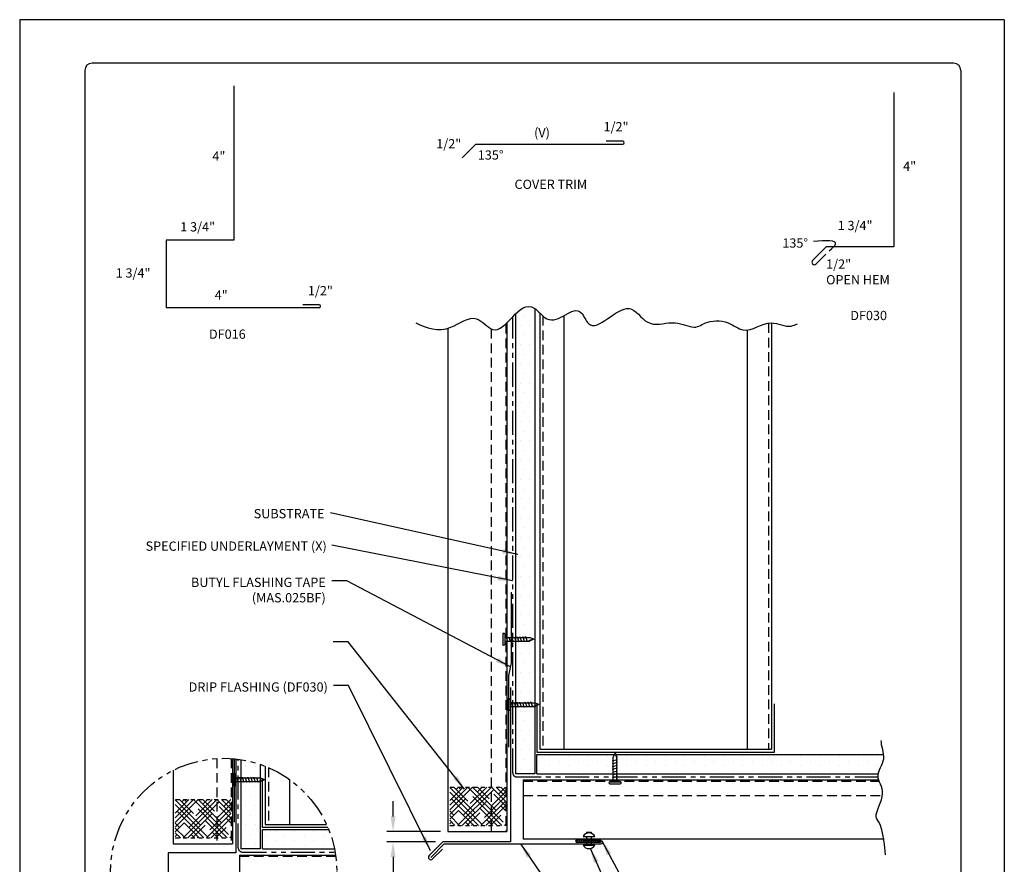
# Model space of a CAD drawing. Units: inches. Extents: x 136.4 to 161.9, y 78.4 to 111.4.
# Drawn here: x 136.4 to 161.9, y 89.5 to 111.4 of the extents above; entities that cross this region are included whole.
import ezdxf

# ---------------------------------------------------------------- set-up
doc = ezdxf.new("R2010")
doc.units = ezdxf.units.IN
doc.header["$MEASUREMENT"] = 0
doc.linetypes.add('DASHED2', pattern=[0.375, 0.25, -0.125])
doc.linetypes.add('PHANTOM2', pattern=[1.25, 0.625, -0.125, 0.125, -0.125, 0.125, -0.125])
for name, color, linetype in [('0- BORDER-TITLEBLOCK', 8, 'Continuous'), ('1- PANEL-CLIP', 2, 'Continuous'), ('2- FLASHINGS-TRIMS', 3, 'Continuous'), ('3- PURLINS-GIRTS', 171, 'Continuous'), ('4- FASTENERS-ACCESS.', 1, 'Continuous'), ('5- DIMENSIONS-TEXT', 4, 'Continuous'), ('6- EXTERIOR SHEATHING', 6, 'Continuous'), ('7- ALTERNATE MATERIALS', 45, 'Continuous')]:
    doc.layers.add(name, color=color, linetype=linetype)
doc.styles.add('STD', font='simplex.shx', dxfattribs={"height": 0.24})
doc.dimstyles.new('Install Guide', dxfattribs={"dimtxt": 0.24, "dimasz": 0.39, "dimexe": 0.162, "dimexo": 0.1875, "dimgap": 0.1875, "dimtad": 0, "dimtih": 1, "dimtoh": 1, "dimdec": 4, "dimzin": 3, "dimdsep": 46, "dimlunit": 4, "dimtxsty": 'Standard', "dimcen": 0.375, "dimclrd": 5, "dimclre": 5, "dimclrt": 256, "dimadec": 0, "dimazin": 0, "dimtfac": 0.75, "dimtdec": 4, "dimtofl": 0, "dimtmove": 2, "dimatfit": 3, "dimfxl": 0, "dimtolj": 1, "dimtzin": 3, "dimarcsym": 0})

# ---------------------------------------------------------------- blocks, each defined once
blk = doc.blocks.new('new block')
at = {"layer": '4- FASTENERS-ACCESS.'}
for p, q in [((-0.75, -0.006), (-0.642, 0.041)), ((-0.75, -0.006), (-0.636, 0.024)), ((0, 0.04), (-0.642, 0.041)), ((-0.58, 0.053), (-0.586, 0.031)), ((-0.541, -0.075), (-0.58, 0.053)), ((-0.506, 0.052), (-0.511, 0.031)), ((-0.467, -0.076), (-0.506, 0.052)), ((-0.432, 0.051), (-0.434, 0.034)), ((-0.394, -0.074), (-0.432, 0.051)), ((-0.361, 0.056), (-0.366, 0.034)), ((-0.322, -0.072), (-0.361, 0.056)), ((-0.287, 0.055), (-0.292, 0.035)), ((-0.248, -0.07), (-0.287, 0.055)), ((-0.215, 0.057), (-0.22, 0.035)), ((-0.177, -0.069), (-0.215, 0.057)), ((-0.143, 0.054), (-0.148, 0.036)), ((-0.105, -0.071), (-0.143, 0.054)), ((-0.073, 0.055), (-0.077, 0.037)), ((-0.033, -0.07), (-0.071, 0.055)), ((0, -0.14), (0, 0.125)), ((0.034, 0.146), (0.02, 0.146)), ((0.054, -0.14), (0.054, 0.125)), ((-0.75, -0.006), (-0.641, -0.054)), ((0, -0.055), (-0.641, -0.054)), ((-0.537, -0.059), (-0.541, -0.075)), ((-0.463, -0.059), (-0.467, -0.076)), ((-0.389, -0.055), (-0.394, -0.074)), ((-0.318, -0.056), (-0.322, -0.072)), ((-0.245, -0.055), (-0.248, -0.07)), ((-0.173, -0.055), (-0.177, -0.069)), ((-0.1, -0.054), (-0.105, -0.071)), ((-0.029, -0.053), (-0.033, -0.07)), ((0.034, -0.16), (0.02, -0.16))]:
    blk.add_line(p, q, dxfattribs=at)
for centre, radius, start, end in [((-0.657, 0.066), 0.0466, 296.4619, 330.0915), ((0.02, 0.125), 0.0204, 90, 180), ((0.034, 0.125), 0.0204, 0, 90), ((0.02, -0.14), 0.0204, 180, 270), ((0.034, -0.14), 0.0204, 270, 0)]:
    blk.add_arc(centre, radius, start, end, dxfattribs=at)
blk = doc.blocks.new('*D1')
at = {"layer": '5- DIMENSIONS-TEXT', "color": 5, "linetype": 'ByBlock', "lineweight": -2}
for p, q in [((146.086, 90.772), (146.086, 91.162)), ((147.316, 90.382), (145.924, 90.382)), ((147.187, 90.11), (145.924, 90.11)), ((146.086, 89.72), (146.086, 89.33))]:
    blk.add_line(p, q, dxfattribs=at)
at = {"layer": '5- DIMENSIONS-TEXT', "color": 5}
for points in [[(146.021, 90.772), (146.151, 90.772), (146.086, 90.382)], [(146.021, 89.72), (146.151, 89.72), (146.086, 90.11)]]:
    blk.add_solid(points, dxfattribs=at)
at = {"layer": 'DEFPOINTS', "color": 0}
for p in [(147.504, 90.382), (146.086, 90.11), (147.374, 90.11)]:
    blk.add_point(p, dxfattribs=at)
at = {"layer": '5- DIMENSIONS-TEXT', "insert": (146.126, 88.896), "char_height": 0.24, "attachment_point": 5}
blk.add_mtext('\\A1;1/4"\\PGAP', dxfattribs=at)

msp = doc.modelspace()

# ---------------------------------------------------------------- hatches: boundary and pattern name
at = {"layer": '1- PANEL-CLIP'}
h = msp.add_hatch(dxfattribs=at)
h.set_pattern_fill('HOUND', color=46, scale=1.369863, angle=-135, style=0)
h.set_pattern_definition([(225, (208.80797, 23.12087), (-0.18161989, -0.30269982), [1.369863, -0.6849315]), (315, (208.80797, 23.12087), (-0.18161989, 0.30269982), [1.369863, -0.6849315])])
h.paths.add_polyline_path([(148.02417, 90.5361), (148.28727, 90.5361), (148.28727, 91.53147), (148.02417, 91.53147)])
h.paths.add_polyline_path([(148.28727, 90.5361), (148.9944, 90.5361), (148.9944, 91.53147), (148.28727, 91.53147)])
h.paths.add_polyline_path([(147.55347, 91.53147), (147.55347, 90.5361), (148.02417, 90.5361), (148.02417, 91.53147)])
h = msp.add_hatch(dxfattribs=at)
h.set_pattern_fill('HOUND', color=46, scale=1.369863, angle=-135, style=0)
h.set_pattern_definition([(225, (201.698576, 22.797885), (-0.18161989, -0.30269982), [1.369863, -0.6849315]), (315, (201.698576, 22.797885), (-0.18161989, 0.30269982), [1.369863, -0.6849315])])
h.paths.add_polyline_path([(140.91478, 90.21311), (141.17788, 90.21311), (141.17788, 91.20848), (140.91478, 91.20848)])
h.paths.add_polyline_path([(141.17788, 90.21311), (141.885, 90.21311), (141.885, 91.20848), (141.17788, 91.20848)])
h.paths.add_polyline_path([(140.44408, 91.20848), (140.44408, 90.21311), (140.91478, 90.21311), (140.91478, 91.20848)])
at = {"layer": '3- PURLINS-GIRTS'}
h = msp.add_hatch(dxfattribs=at)
h.set_pattern_fill('DOTS', color=256, scale=4)
h.set_pattern_definition([(0, (125.12495, 177.99568), (0.125, 0.25), [0, -0.25])])
h.paths.add_polyline_path([(149.25408, 91.87391), (149.75408, 91.87391), (149.75729, 103.8659), (149.25729, 103.8659)])
h = msp.add_hatch(dxfattribs=at)
h.set_pattern_fill('DOTS', color=256, scale=4, angle=-90)
h.set_pattern_definition([(270, (232.8904, 128.20452), (0.25, -0.125), [0, -0.25])])
h.paths.add_polyline_path([(158.6469, 91.86889), (158.6469, 92.36889), (149.81153, 92.37304), (149.81153, 91.87304)])
h = msp.add_hatch(dxfattribs=at)
h.set_pattern_fill('DOTS', color=256, scale=4)
h.set_pattern_definition([(0, (118.01556, 176.0505), (0.125, 0.25), [0, -0.25])])
h.paths.add_polyline_path([(142.14469, 89.92872), (142.64469, 89.92872), (142.6479, 92.0934), (142.1479, 92.0934)])
h = msp.add_hatch(dxfattribs=at)
h.set_pattern_fill('DOTS', color=256, scale=4, angle=-90)
h.set_pattern_definition([(270, (225.781, 126.25934), (0.25, -0.125), [0, -0.25])])
h.paths.add_polyline_path([(144.43691, 89.92371), (144.43691, 90.42371), (142.70214, 90.42785), (142.70214, 89.92785)])

# ---------------------------------------------------------------- linework, layer by layer
at = {"layer": '0- BORDER-TITLEBLOCK'}
for p, q in [((161.91585, 111.40982), (136.41585, 111.40982)), ((136.41585, 111.40982), (136.41585, 78.40982)), ((161.91585, 111.40982), (161.91585, 78.40982)), ((160.60335, 110.28482), (138.29085, 110.28482)), ((138.10335, 110.09732), (138.10335, 79.72232)), ((160.79085, 110.09732), (160.79085, 79.72232))]:
    msp.add_line(p, q, dxfattribs=at)
for centre, start, end in [((138.29085, 110.09732), 90, 180), ((160.60335, 110.09732), 0, 90)]:
    msp.add_arc(centre, 0.1875, start, end, dxfattribs=at)
at = {"layer": '1- PANEL-CLIP'}
for p, q in [((149.03332, 103.55736), (149.03332, 90.38241)), ((147.50392, 103.41727), (147.50392, 90.38241)), ((141.92393, 92.26683), (141.92393, 90.05942)), ((140.39453, 91.9691), (140.39453, 90.05942)), ((149.45221, 91.71464), (158.66546, 91.71464)), ((149.45221, 91.71464), (149.45221, 90.18524)), ((147.50392, 90.38241), (149.03332, 90.38241)), ((140.39453, 90.05942), (141.92393, 90.05942)), ((158.80522, 90.18524), (149.45221, 90.18524)), ((142.10531, 89.76946), (144.59694, 89.76946)), ((142.10531, 89.76946), (142.10531, 88.24006))]:
    msp.add_line(p, q, dxfattribs=at)
at = {"layer": '1- PANEL-CLIP', "linetype": 'DASHED2'}
for p, q in [((148.62892, 103.40009), (148.62892, 90.38241)), ((149.00392, 103.52921), (149.00392, 90.38241)), ((141.51953, 92.27001), (141.51953, 90.05942)), ((141.89453, 92.26895), (141.89453, 90.05942)), ((149.45221, 91.68524), (158.6759, 91.68524)), ((149.45221, 91.31024), (158.75969, 91.31106)), ((142.10531, 89.74006), (144.60107, 89.74006))]:
    msp.add_line(p, q, dxfattribs=at)
at = {"layer": '1- PANEL-CLIP', "linetype": 'DASHED2', "ltscale": 0.25}
for p, q in [((147.56117, 91.53147), (148.94213, 91.53147)), ((140.45178, 91.20848), (141.83274, 91.20848)), ((147.56117, 90.5361), (148.93617, 90.5361)), ((140.45178, 90.21311), (141.82678, 90.21311))]:
    msp.add_line(p, q, dxfattribs=at)
at = {"layer": '2- FLASHINGS-TRIMS'}
for p, q in [((141.96022, 109.69633), (141.96022, 105.69633)), ((159.05479, 109.52287), (159.05479, 105.52287)), ((148.22664, 108.1833), (147.87309, 107.82974)), ((148.22664, 108.1833), (152.03359, 108.1833)), ((152.03359, 108.25973), (151.60735, 108.25973)), ((141.96022, 105.69633), (140.21022, 105.69633)), ((140.21022, 105.69633), (140.21022, 103.94633)), ((157.30479, 105.52287), (156.95123, 105.16932)), ((157.29541, 105.33672), (157.03962, 105.08093)), ((159.05479, 105.52287), (157.30479, 105.52287)), ((144.172, 103.94633), (140.21022, 103.94633)), ((144.172, 104.02276), (143.74576, 104.02276)), ((149.12413, 94.10959), (149.12413, 90.10959)), ((142.01264, 92.25863), (142.01264, 89.82895)), ((147.37413, 90.10959), (147.02057, 89.75603)), ((147.41331, 90.05982), (147.05976, 89.70626)), ((149.12413, 90.10959), (147.37413, 90.10959)), ((147.41331, 90.05982), (151.47026, 90.05982)), ((151.47026, 90.13625), (151.04402, 90.13625)), ((142.01264, 89.82895), (140.26264, 89.82895)), ((140.26264, 89.82895), (140.26264, 88.07895)), ((147.36475, 89.92343), (147.10896, 89.66765))]:
    msp.add_line(p, q, dxfattribs=at)
for centre, radius, start, end in [((152.03359, 108.22151), 0.03822, 270, 90), ((156.99543, 105.12512), 0.0625, 135, 315), ((144.172, 103.98455), 0.03822, 270, 90), ((151.47026, 90.09804), 0.03822, 270, 90), ((147.06477, 89.71184), 0.0625, 135, 315)]:
    msp.add_arc(centre, radius, start, end, dxfattribs=at)
at = {"layer": '3- PURLINS-GIRTS'}
for p, q in [((149.88541, 103.81118), (149.88541, 92.51007)), ((150.51041, 103.74188), (150.51041, 92.51007)), ((155.88541, 103.54518), (155.88541, 92.51007)), ((155.26041, 103.37006), (155.26041, 92.51007)), ((149.88541, 92.51007), (155.88541, 92.51007)), ((142.77601, 92.07019), (142.77601, 90.56489)), ((143.40101, 91.73002), (143.40101, 90.56489)), ((142.77601, 90.56489), (144.36223, 90.56489))]:
    msp.add_line(p, q, dxfattribs=at)
at = {"layer": '3- PURLINS-GIRTS', "linetype": 'DASHED2'}
for p, q in [((149.96541, 103.73566), (149.96541, 92.51007)), ((155.80541, 103.5467), (155.80541, 92.51007)), ((142.85601, 92.03717), (142.85601, 90.56489))]:
    msp.add_line(p, q, dxfattribs=at)
at = {"layer": '3- PURLINS-GIRTS', "color": 92}
for p, q in [((149.8091, 93.69055), (149.8091, 92.43418)), ((155.96298, 92.43418), (155.96298, 93.69055)), ((149.8091, 92.43418), (155.96298, 92.43418)), ((142.69971, 91.74537), (142.69971, 90.489)), ((142.69971, 90.489), (144.39565, 90.489))]:
    msp.add_line(p, q, dxfattribs=at)
at = {"layer": '4- FASTENERS-ACCESS.'}
for p, q in [((151.09697, 90.36205), (151.09697, 90.33273)), ((151.09697, 90.36205), (151.21875, 90.36205)), ((151.21875, 90.36205), (151.21875, 90.33273)), ((150.83951, 90.16919), (150.81766, 90.14735)), ((150.89553, 90.17219), (150.82679, 90.10345)), ((150.8547, 90.17219), (151.43276, 90.17219)), ((151.43276, 90.09212), (150.8547, 90.09212)), ((150.94857, 90.17219), (150.86849, 90.09212)), ((151.0016, 90.17219), (150.92153, 90.09212)), ((151.05463, 90.17219), (150.97456, 90.09212)), ((151.00588, 90.25357), (151.30985, 90.25357)), ((151.00588, 90.02621), (151.30985, 90.02621)), ((151.10767, 90.17219), (151.02759, 90.09212)), ((151.1607, 90.17219), (151.08063, 90.09212)), ((151.09697, 90.25357), (151.09697, 90.02621)), ((151.21373, 90.17219), (151.13366, 90.09212)), ((151.26677, 90.17219), (151.18669, 90.09212)), ((151.21875, 90.25357), (151.21875, 90.02621)), ((151.3198, 90.17219), (151.23973, 90.09212)), ((151.37283, 90.17219), (151.29276, 90.09212)), ((151.42586, 90.17219), (151.34579, 90.09212)), ((151.46396, 90.15725), (151.39883, 90.09212))]:
    msp.add_line(p, q, dxfattribs=at)
for centre, radius, start, end in [((151.15786, 90.17066), 0.17313, 28.613575, 151.386425), ((150.8547, 90.13215), 0.04004, 90, 270), ((151.15786, 90.10912), 0.17313, 208.613575, 331.386425), ((151.43276, 90.13215), 0.04004, 270, 90)]:
    msp.add_arc(centre, radius, start, end, dxfattribs=at)
at = {"layer": '5- DIMENSIONS-TEXT', "linetype": 'PHANTOM2'}
msp.add_circle((141.69873, 89.34661), 2.92889, dxfattribs=at)
at = {"layer": '5- DIMENSIONS-TEXT'}
msp.add_spline([(157.38242, 105.42346), (157.54708, 105.59736), (156.97342, 105.66464)], degree=3, dxfattribs=at)
for points, knots in [([(146.67215, 103.55404), (146.95762, 103.43074), (147.42572, 103.22856), (148.21295, 103.86745), (148.89202, 102.93192), (149.43344, 104.43611), (150.25447, 103.3077), (150.85651, 104.21313), (151.25316, 103.11272), (152.1222, 104.32604), (152.68198, 103.38134), (153.31188, 103.65222), (153.93794, 103.36476), (154.09296, 103.57717), (154.70813, 103.66282), (155.24176, 103.20893), (155.80625, 103.70801), (156.28728, 103.41087), (156.50522, 103.50758), (156.55864, 103.53353)], [0, 0, 0, 0, 0.86687784, 1.42150733, 1.81875836, 2.90467943, 3.18994179, 3.97531164, 4.22500358, 5.04811952, 5.48770905, 6.05313756, 6.57576829, 7.23295937, 7.90489678, 8.33279936, 9.08408371, 9.60273359, 9.77294845, 9.77294845, 9.77294845, 9.77294845]), ([(158.83822, 89.77849), (158.7838, 90.60515), (158.42387, 90.67159), (158.91268, 91.37935), (158.51975, 91.82312), (158.90774, 92.25599), (158.72022, 92.5884), (158.73042, 92.74124)], [8.6601294, 8.6601294, 8.6601294, 8.6601294, 9.08408371, 9.60273359, 10.0386118, 10.51758785, 10.99389739, 10.99389739, 10.99389739, 10.99389739])]:
    msp.add_open_spline(points, degree=3, knots=knots, dxfattribs=at)
at = {"layer": '6- EXTERIOR SHEATHING'}
for p, q in [((149.75408, 103.92792), (149.75408, 91.87391)), ((149.25408, 103.78396), (149.25408, 91.87391)), ((149.81153, 91.87304), (149.81153, 92.37304)), ((149.81153, 92.37304), (158.79272, 92.37304)), ((142.14469, 92.24135), (142.14469, 89.92872)), ((142.64469, 92.11854), (142.64469, 89.92872)), ((149.75408, 91.87391), (149.25408, 91.87391)), ((149.81153, 91.87304), (158.65181, 91.87304)), ((142.70214, 89.92785), (142.70214, 90.42785)), ((142.70214, 90.42785), (144.42074, 90.42785)), ((142.64469, 89.92872), (142.14469, 89.92872)), ((142.70214, 89.92785), (144.56937, 89.92785))]:
    msp.add_line(p, q, dxfattribs=at)
at = {"layer": '6- EXTERIOR SHEATHING', "linetype": 'PHANTOM2'}
for p, q in [((149.18319, 91.90304), (149.18319, 103.71203)), ((142.0738, 89.95785), (142.0738, 92.25139)), ((149.29319, 91.79304), (158.64758, 91.79304)), ((142.1838, 89.84785), (144.58441, 89.84785))]:
    msp.add_line(p, q, dxfattribs=at)
for centre in [(149.29319, 91.90304), (142.1838, 89.95785)]:
    msp.add_arc(centre, 0.11, 180, 270, dxfattribs=at)
at = {"layer": '7- ALTERNATE MATERIALS'}
for p, q in [((149.14593, 96.5797), (149.14593, 94.75186)), ((149.14593, 94.75186), (149.07566, 94.41801)), ((149.07566, 94.41801), (149.07566, 92.56693)), ((141.96627, 92.25624), (141.96627, 90.62175))]:
    msp.add_line(p, q, dxfattribs=at)

# ---------------------------------------------------------------- block references
at = {"layer": '5- DIMENSIONS-TEXT'}
for p, rotation in [((148.97831, 95.35238), 180), ((149.11423, 93.66), 180), ((151.84375, 91.66834), 270), ((142.00484, 91.71482), 180)]:
    msp.add_blockref('new block', p, dxfattribs=dict(at, rotation=rotation))

# ---------------------------------------------------------------- texts
at = {"layer": '5- DIMENSIONS-TEXT', "style": 'STD'}
for s, p in [('(V)', (149.73723, 108.36306)), ('1/2"', (151.53731, 108.5176)), ('1/2"', (147.20458, 108.07661)), ('4"', (141.40693, 107.75577)), ('135°', (148.27992, 107.7847)), ('4"', (159.29539, 107.49301)), ('%%UCOVER TRIM', (149.23107, 107.02504)), ('1 3/4"', (140.57393, 105.92379)), ('1 3/4"', (157.60013, 105.95842)), ('135°', (156.1674, 105.50352)), ('1/2"', (157.30177, 104.95882)), ('1 3/4"', (138.90103, 104.72828)), ('OPEN HEM', (157.30013, 104.55311)), ('4"', (141.46557, 104.15557)), ('1/2"', (143.88014, 104.27021)), ('%%UDF030', (157.92663, 103.62731)), ('%%UDF016', (141.31816, 103.14368))]:
    msp.add_text(s, height=0.24, dxfattribs=at).set_placement(p)
at = {"layer": '5- DIMENSIONS-TEXT', "char_height": 0.24, "attachment_point": 6, "style": 'STD'}
for s, insert in [('\\A1;SUBSTRATE ', (144.31007, 98.61446)), ('\\A1;SPECIFIED UNDERLAYMENT (X)', (144.36809, 97.77219)), ('\\A1;BUTYL FLASHING TAPE', (144.34223, 96.83424)), ('\\A1;(MAS.025BF)', (144.34223, 96.43518)), ('\\A1;DRIP FLASHING (DF030)', (144.39659, 94.12299))]:
    msp.add_mtext(s, dxfattribs=dict(at, insert=insert))

# ---------------------------------------------------------------- dimensions: what is measured, and where the dimension line sits
at = {"layer": '5- DIMENSIONS-TEXT'}
dim = msp.add_linear_dim(base=(146.0858, 90.10959), p1=(147.50392, 90.38241), p2=(147.37413, 90.10959), angle=90, text='1/4"\\PGAP', dimstyle='Install Guide', dxfattribs=at)
dim.commit()
dim.dimension.update_dxf_attribs({"geometry": '*D1', "text_midpoint": (146.12551, 88.89617), "dimtype": 128})

# ---------------------------------------------------------------- leaders
at = {"layer": '5- DIMENSIONS-TEXT', "annotation_type": 0, "has_hookline": 1}
for points, hookline_direction, text_width in [([(149.31296, 97.55454), (144.46334, 98.63411)], 1, 2), ([(149.18319, 96.87039), (144.50268, 97.79791)], 1, 5.49714), ([(149.12286, 94.64225), (144.88731, 96.87424), (144.49731, 96.87424)], 1, 4.11429), ([(147.93915, 91.47373), (144.92344, 95.29307), (144.53344, 95.29307)], 1, 5.13143), ([(147.05782, 89.8794), (144.93056, 94.16299), (144.54056, 94.16299)], 1, 4.33143), ([(149.38488, 90.06145), (152.92927, 84.9127), (153.31927, 84.9127)], 0, 2.89143), ([(151.49549, 90.13789), (152.94036, 87.4571), (153.33036, 87.4571)], 0, 6.59429), ([(151.18725, 89.94419), (152.92974, 86.06672), (153.31974, 86.06672)], 0, 6.66286)]:
    msp.add_leader(points, dimstyle='Install Guide', override={"dimgap": 0.0625, "dimtad": 0}, dxfattribs=dict(at, hookline_direction=hookline_direction, text_width=text_width))

doc.saveas('drawing.dxf')
